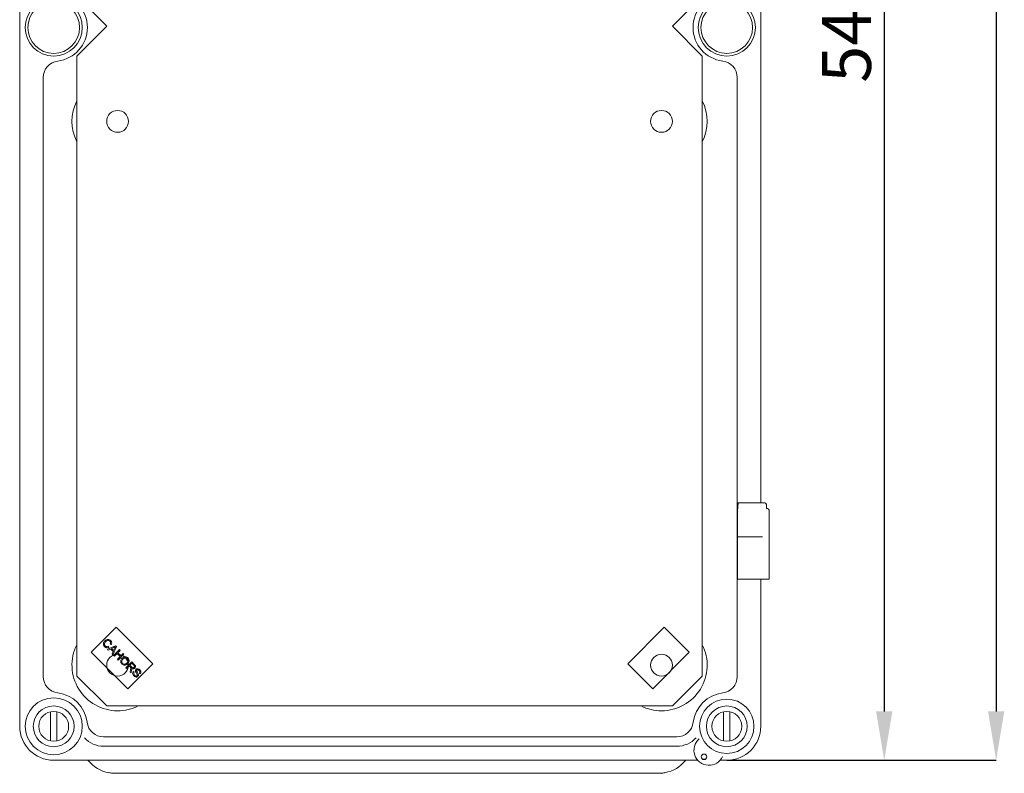
# Model space of a CAD drawing. Units: millimetres. Extents: x 357 to 995, y 444 to 1534.
# Drawn here: x 633 to 995, y 444 to 721 of the extents above; entities that cross this region are included whole.
import ezdxf

# ---------------------------------------------------------------- set-up
doc = ezdxf.new("R2010")
doc.units = ezdxf.units.MM
doc.header["$LTSCALE"] = 6
doc.header["$PDSIZE"] = -1
doc.linetypes.add('SLD-Continua', pattern=[0])
doc.layers.add('COTES', color=2, linetype='SLD-Continua')
doc.styles.add('SLDTEXTSTYLE1', font='arial.ttf', dxfattribs={"width": 0.948})
doc.dimstyles.new('SLDDIMSTYLE0', dxfattribs={"dimtxt": 18, "dimasz": 18, "dimexe": 0, "dimexo": 0.0625, "dimgap": 4.5, "dimtad": 1, "dimdec": 0, "dimrnd": 1e-09, "dimzin": 12, "dimdsep": 46, "dimtxsty": 'SLDTEXTSTYLE1', "dimsah": 1, "dimcen": 0.09, "dimadec": 0, "dimazin": 3, "dimtfac": 1, "dimtdec": 0, "dimtofl": 0, "dimtmove": 0, "dimatfit": 3, "dimfxl": 1, "dimfrac": 2, "dimtolj": 1, "dimtzin": 12, "dimarcsym": 0})

# ---------------------------------------------------------------- blocks, each defined once
blk = doc.blocks.new('_D')
at = {"layer": 'COTES', "color": 0, "lineweight": -2}
for p, q in [((890.1, 1257.85), (991.58, 1257.85)), ((991.58, 1239.85), (991.58, 466.85)), ((892.6, 448.85), (991.58, 448.85))]:
    blk.add_line(p, q, dxfattribs=at)
at = {"layer": 'COTES', "color": 0}
for points in [[(988.58, 1239.85), (994.58, 1239.85), (991.58, 1257.85)], [(988.58, 466.85), (994.58, 466.85), (991.58, 448.85)]]:
    blk.add_solid(points, dxfattribs=at)
at = {"layer": 'Defpoints', "color": 0}
for p in [(890.04, 1257.85), (892.54, 448.85), (991.58, 448.85)]:
    blk.add_point(p, dxfattribs=at)
at = {"layer": 'COTES', "color": 0, "insert": (968.7, 853.55), "char_height": 18, "attachment_point": 2, "rotation": 90, "style": 'SLDTEXTSTYLE1'}
blk.add_mtext('\\A1;810', dxfattribs=at)
blk = doc.blocks.new('_D_3')
at = {"layer": 'COTES', "color": 0, "lineweight": -2}
for p, q in [((892.6, 987.85), (950.42, 987.85)), ((950.42, 969.85), (950.42, 466.85)), ((892.6, 448.85), (950.42, 448.85))]:
    blk.add_line(p, q, dxfattribs=at)
at = {"layer": 'COTES', "color": 0}
for points in [[(947.42, 969.85), (953.42, 969.85), (950.42, 987.85)], [(947.42, 466.85), (953.42, 466.85), (950.42, 448.85)]]:
    blk.add_solid(points, dxfattribs=at)
at = {"layer": 'Defpoints', "color": 0}
for p in [(892.54, 987.85), (892.54, 448.85), (950.42, 448.85)]:
    blk.add_point(p, dxfattribs=at)
at = {"layer": 'COTES', "color": 0, "insert": (927.54, 718.47), "char_height": 18, "attachment_point": 2, "rotation": 90, "style": 'SLDTEXTSTYLE1'}
blk.add_mtext('\\A1;540', dxfattribs=at)

msp = doc.modelspace()

# ---------------------------------------------------------------- linework, layer by layer
at = {"color": 7, "linetype": 'SLD-Continua', "lineweight": 15}
for p, q in [((632.54, 975.35), (632.54, 461.35)), ((905.04, 975.35), (905.04, 543.59)), ((641.18, 479.71), (641.18, 699.98)), ((896.39, 699.98), (896.39, 479.71)), ((906.15, 543.59), (896.66, 543.59)), ((907.17, 541.49), (907.17, 542.46)), ((908.15, 540.18), (908.15, 515.49)), ((908.17, 515.49), (908.17, 540.18)), ((905.68, 530.99), (896.44, 530.99)), ((896.44, 530.99), (896.44, 515.49)), ((905.68, 515.49), (896.44, 515.49)), ((905.04, 515.49), (905.04, 461.35)), ((906.67, 515.49), (905.68, 515.49)), ((906.86, 515.49), (906.67, 515.49)), ((906.89, 515.49), (906.86, 515.49)), ((907.71, 515.49), (906.89, 515.49)), ((908.15, 515.49), (907.82, 515.49)), ((908.17, 515.49), (908.15, 515.49)), ((668.02, 497.76), (658.82, 488.57)), ((681.45, 484.33), (668.02, 497.76)), ((869.56, 497.76), (856.12, 484.33)), ((878.75, 488.57), (869.56, 497.76)), ((664.8, 489.67), (667.77, 490.99)), ((665.1, 489.36), (664.8, 489.67)), ((665.99, 489.78), (665.1, 489.36)), ((665.14, 490.83), (665.35, 490.47)), ((666.2, 491.39), (665.85, 491.6)), ((666.89, 488.88), (665.99, 489.78)), ((667.17, 490.32), (666.3, 489.93)), ((666.3, 489.93), (667.03, 489.2)), ((666.49, 487.98), (666.89, 488.88)), ((668.08, 490.68), (666.81, 487.66)), ((667.03, 489.2), (667.4, 490.02)), ((667.05, 487.41), (669.2, 489.56)), ((667.77, 490.99), (668.08, 490.68)), ((669.49, 489.28), (668.61, 488.39)), ((669.2, 489.56), (669.49, 489.28)), ((658.82, 488.57), (672.26, 475.13)), ((666.81, 487.66), (666.49, 487.98)), ((667.34, 487.13), (667.05, 487.41)), ((668.35, 488.14), (667.34, 487.13)), ((669.47, 487.02), (668.35, 488.14)), ((668.46, 486.01), (669.47, 487.02)), ((668.74, 485.72), (668.46, 486.01)), ((668.61, 488.39), (669.72, 487.28)), ((670.89, 487.87), (668.74, 485.72)), ((669.72, 487.28), (670.61, 488.16)), ((670.61, 488.16), (670.89, 487.87)), ((865.31, 475.13), (878.75, 488.57)), ((671.58, 482.89), (673.73, 485.04)), ((671.86, 482.6), (671.58, 482.89)), ((672.82, 483.56), (671.86, 482.6)), ((672.26, 475.13), (681.45, 484.33)), ((673.15, 483.23), (672.82, 483.56)), ((673.77, 484.52), (673.06, 483.81)), ((673.06, 483.81), (673.67, 483.19)), ((673.11, 481.35), (673.28, 482.08)), ((673.68, 481.95), (673.47, 480.99)), ((673.73, 485.04), (674.68, 484.09)), ((674.45, 483.84), (673.77, 484.52)), ((856.12, 484.33), (865.31, 475.13)), ((673.47, 480.99), (673.11, 481.35)), ((674.35, 481.5), (674.64, 481.26)), ((676.85, 480.71), (676.55, 480.96)), ((643.89, 466.72), (643.89, 455.97)), ((646.19, 455.97), (646.19, 466.72)), ((891.39, 466.72), (891.39, 455.97)), ((893.69, 455.97), (893.69, 466.72)), ((874.17, 457.49), (663.4, 457.49)), ((874.17, 454.02), (663.4, 454.02)), ((645.04, 448.85), (881.87, 448.85)), ((890.03, 448.85), (892.54, 448.85)), ((671.57, 444.07), (863.57, 444.07))]:
    msp.add_line(p, q, dxfattribs=at)
at = {"color": 4, "linetype": 'SLD-Continua', "lineweight": 15}
for p, q in [((653.54, 729.85), (664.54, 718.85)), ((872.54, 718.85), (883.54, 729.85)), ((664.54, 718.85), (653.54, 707.85)), ((883.54, 707.85), (872.54, 718.85)), ((653.54, 707.85), (653.54, 479.85)), ((883.54, 479.85), (883.54, 707.85)), ((653.54, 479.85), (664.54, 468.85)), ((872.54, 468.85), (883.54, 479.85)), ((664.54, 468.85), (872.54, 468.85))]:
    msp.add_line(p, q, dxfattribs=at)
at = {"color": 8, "linetype": 'SLD-Continua', "lineweight": 15}
msp.add_line((884.64, 449.26), (883.67, 449.26), dxfattribs=at)
at = {"color": 7, "linetype": 'SLD-Continua', "lineweight": 15}
for centre, radius in [((645.04, 718.35), 10.5), ((645.04, 718.35), 9.5), ((892.54, 718.35), 10.5), ((892.54, 718.35), 9.5), ((645.04, 461.35), 10.5), ((892.54, 461.35), 10), ((645.04, 461.35), 7.5), ((892.54, 461.35), 7.5), ((645.04, 461.35), 5.5), ((892.54, 461.35), 5.5), ((884.16, 450.13), 1)]:
    msp.add_circle(centre, radius, dxfattribs=at)
at = {"color": 4, "linetype": 'SLD-Continua', "lineweight": 15}
for centre in [(668.54, 683.85), (868.54, 683.85), (668.54, 483.85), (868.54, 483.85)]:
    msp.add_circle(centre, 4, dxfattribs=at)
at = {"color": 7, "linetype": 'SLD-Continua', "lineweight": 15}
for centre, radius, start, end in [((645.04, 718.35), 12.4, 276.9857, 83.0143), ((892.54, 718.35), 12.4, 96.9857, 263.0143), ((647.29, 699.98), 6.1, 96.9857, 180), ((890.29, 699.98), 6.1, 0, 83.0143), ((1084.51, 534.01), 188.09, 177.0804, 180.9199), ((907.17, 540.5), 0.99, 359.9956, 89.9956), ((647.29, 479.71), 6.1, 180, 263.0143), ((890.29, 479.71), 6.1, 276.9857, 0), ((645.04, 461.35), 12.4, 6.9857, 83.0143), ((892.54, 461.35), 12.4, 96.9857, 173.0143), ((645.04, 461.35), 12.5, 180, 270), ((663.4, 463.6), 6.1, 186.9857, 270), ((874.17, 463.6), 6.1, 270, 353.0143), ((892.54, 461.35), 12.5, 270, 0), ((663.4, 463.6), 9.58, 222.2272, 270), ((874.17, 463.6), 9.58, 270, 317.7728), ((885.95, 452.53), 5.5, 130.6731, 335.7849), ((667.57, 456.6), 12.5, 218.3662, 259.7746), ((867.57, 456.6), 12.5, 280.3081, 321.6338)]:
    msp.add_arc(centre, radius, start, end, dxfattribs=at)
at = {"color": 4, "linetype": 'SLD-Continua', "lineweight": 15}
for centre, start, end in [((668.54, 683.85), 153.3425, 206.6575), ((868.54, 683.85), 333.3425, 26.6575), ((668.54, 483.85), 153.3425, 270), ((868.54, 483.85), 270, 26.6575), ((668.54, 483.85), 270, 296.6575), ((868.54, 483.85), 243.3425, 270)]:
    msp.add_arc(centre, 16.78, start, end, dxfattribs=at)
at = {"color": 7, "linetype": 'SLD-Continua', "lineweight": 15}
for points, knots in [([(907.13, 542.11), (907.13, 542.13), (907.15, 542.26), (907.16, 542.37), (907.17, 542.51), (907.17, 542.65), (907.14, 542.83), (907.06, 543.06), (906.87, 543.32), (906.58, 543.51), (906.32, 543.6), (906.17, 543.58), (906.15, 543.58)], [0, 0, 0, 0, 0.0553724, 0.3165696, 0.4850133, 0.5697562, 0.6357011, 0.7055824, 0.7910818, 0.8854455, 0.9830601, 1, 1, 1, 1]), ([(908.17, 540.11), (908.17, 540.16), (908.17, 540.27), (908.17, 540.42), (908.16, 540.5), (908.16, 540.58), (908.15, 540.67), (908.13, 540.76), (908.1, 540.82), (908.1, 540.83)], [0, 0, 0, 0, 0.189914, 0.382279, 0.602925, 0.688954, 0.786095, 0.950066, 1, 1, 1, 1]), ([(663.75, 490.65), (663.6, 490.82), (663.29, 491.17), (663.28, 491.84), (663.51, 492.38), (663.75, 492.65), (663.86, 492.78)], [0, 0, 0, 0, 0.279994, 0.558122, 0.778933, 1, 1, 1, 1]), ([(664.16, 492.49), (664.05, 492.37), (663.82, 492.12), (663.64, 491.67), (663.72, 491.22), (663.88, 491.02), (663.97, 490.91)], [0, 0, 0, 0, 0.281213, 0.560499, 0.78001, 1, 1, 1, 1]), ([(663.86, 492.78), (664.03, 492.93), (664.37, 493.22), (665, 493.35), (665.57, 493.2), (665.84, 492.98), (665.97, 492.86)], [0, 0, 0, 0, 0.280449, 0.559492, 0.779579, 1, 1, 1, 1]), ([(665.72, 492.63), (665.59, 492.73), (665.33, 492.95), (664.69, 492.95), (664.36, 492.66), (664.16, 492.49)], [0, 0, 0, 0, 0.280334, 0.559579, 1, 1, 1, 1]), ([(665.85, 491.6), (665.89, 491.7), (665.98, 491.89), (665.99, 492.19), (665.89, 492.44), (665.78, 492.57), (665.72, 492.63)], [0, 0, 0, 0, 0.280462, 0.55954, 0.779576, 1, 1, 1, 1]), ([(665.97, 492.86), (666.07, 492.75), (666.27, 492.52), (666.38, 492.1), (666.35, 491.71), (666.25, 491.5), (666.2, 491.39)], [0, 0, 0, 0, 0.280104, 0.559452, 0.779586, 1, 1, 1, 1]), ([(665.35, 490.47), (665.21, 490.4), (664.91, 490.25), (664.44, 490.24), (664.04, 490.39), (663.84, 490.56), (663.75, 490.65)], [0, 0, 0, 0, 0.280246, 0.559513, 0.77957, 1, 1, 1, 1]), ([(663.97, 490.91), (664.06, 490.83), (664.25, 490.68), (664.69, 490.6), (664.97, 490.74), (665.14, 490.83)], [0, 0, 0, 0, 0.280854, 0.561218, 1, 1, 1, 1]), ([(667.69, 490.62), (667.6, 490.56), (667.43, 490.45), (667.25, 490.36), (667.17, 490.32)], [0, 0, 0, 0, 0.559977, 1, 1, 1, 1]), ([(667.4, 490.02), (667.45, 490.13), (667.54, 490.34), (667.65, 490.53), (667.69, 490.62)], [0, 0, 0, 0, 0.560019, 1, 1, 1, 1]), ([(670.13, 484.26), (669.99, 484.44), (669.71, 484.79), (669.66, 485.43), (669.85, 485.97), (670.07, 486.24), (670.19, 486.37)], [0, 0, 0, 0, 0.2795729, 0.558747, 0.7792855, 1, 1, 1, 1]), ([(670.47, 486.08), (670.36, 485.95), (670.15, 485.7), (670.04, 485.24), (670.12, 484.81), (670.29, 484.61), (670.37, 484.51)], [0, 0, 0, 0, 0.280617, 0.55979, 0.779771, 1, 1, 1, 1]), ([(670.19, 486.37), (670.36, 486.53), (670.7, 486.83), (671.35, 486.97), (671.94, 486.84), (672.22, 486.6), (672.36, 486.49)], [0, 0, 0, 0, 0.280591, 0.559598, 0.779576, 1, 1, 1, 1]), ([(672.11, 486.24), (671.97, 486.35), (671.69, 486.56), (671.03, 486.57), (670.68, 486.26), (670.47, 486.08)], [0, 0, 0, 0, 0.280233, 0.559824, 1, 1, 1, 1]), ([(671.97, 484.64), (672.09, 484.76), (672.31, 485.02), (672.45, 485.49), (672.36, 485.93), (672.2, 486.13), (672.11, 486.24)], [0, 0, 0, 0, 0.280784, 0.56003, 0.779919, 1, 1, 1, 1]), ([(672.36, 486.49), (672.5, 486.31), (672.78, 485.95), (672.82, 485.29), (672.62, 484.74), (672.38, 484.48), (672.27, 484.34)], [0, 0, 0, 0, 0.279628, 0.558617, 0.779099, 1, 1, 1, 1]), ([(672.27, 484.34), (672.09, 484.2), (671.75, 483.91), (671.11, 483.78), (670.54, 483.92), (670.27, 484.15), (670.13, 484.26)], [0, 0, 0, 0, 0.2803497, 0.5595118, 0.7796369, 1, 1, 1, 1]), ([(670.37, 484.51), (670.51, 484.4), (670.78, 484.19), (671.28, 484.19), (671.68, 484.37), (671.88, 484.55), (671.97, 484.64)], [0, 0, 0, 0, 0.279167, 0.558233, 0.778806, 1, 1, 1, 1]), ([(673.29, 483.06), (673.27, 483.09), (673.22, 483.15), (673.17, 483.21), (673.15, 483.23)], [0, 0, 0, 0, 0.559821, 1, 1, 1, 1]), ([(673.28, 482.08), (673.32, 482.26), (673.37, 482.52), (673.39, 482.86), (673.32, 482.99), (673.29, 483.06)], [0, 0, 0, 0, 0.560696, 0.78053, 1, 1, 1, 1]), ([(673.67, 483.19), (673.8, 483.07), (673.96, 482.92), (674.22, 482.87), (674.39, 482.9), (674.5, 482.97), (674.56, 483.03)], [0, 0, 0, 0, 0.499301, 0.624986, 0.750671, 1, 1, 1, 1]), ([(674.86, 482.73), (674.76, 482.66), (674.57, 482.5), (674.1, 482.47), (673.83, 482.65), (673.67, 482.75)], [0, 0, 0, 0, 0.280223, 0.560034, 1, 1, 1, 1]), ([(673.67, 482.75), (673.68, 482.7), (673.72, 482.61), (673.73, 482.52), (673.73, 482.48)], [0, 0, 0, 0, 0.560176, 1, 1, 1, 1]), ([(673.73, 482.48), (673.73, 482.38), (673.73, 482.2), (673.7, 482.03), (673.68, 481.95)], [0, 0, 0, 0, 0.559884, 1, 1, 1, 1]), ([(674.56, 483.03), (674.6, 483.07), (674.68, 483.16), (674.72, 483.33), (674.68, 483.59), (674.55, 483.73), (674.45, 483.84)], [0, 0, 0, 0, 0.186953, 0.373844, 0.560694, 1, 1, 1, 1]), ([(674.68, 484.09), (674.78, 483.98), (674.98, 483.77), (675.15, 483.38), (675.07, 483), (674.93, 482.82), (674.86, 482.73)], [0, 0, 0, 0, 0.281668, 0.559667, 0.779638, 1, 1, 1, 1]), ([(675.17, 481.55), (675.15, 481.62), (675.11, 481.78), (675.13, 482.06), (675.26, 482.22), (675.33, 482.32)], [0, 0, 0, 0, 0.281204, 0.561916, 1, 1, 1, 1]), ([(675.73, 480.51), (675.66, 480.63), (675.56, 480.82), (675.4, 481.08), (675.27, 481.31), (675.2, 481.47), (675.17, 481.55)], [0, 0, 0, 0, 0.340003, 0.560102, 0.780169, 1, 1, 1, 1]), ([(675.33, 482.32), (675.45, 482.41), (675.68, 482.57), (676.22, 482.54), (676.51, 482.3), (676.68, 482.16)], [0, 0, 0, 0, 0.2797288, 0.559306, 1, 1, 1, 1]), ([(675.62, 482.07), (675.59, 482.02), (675.52, 481.94), (675.52, 481.84), (675.52, 481.79)], [0, 0, 0, 0, 0.5592384, 1, 1, 1, 1]), ([(675.52, 481.79), (675.63, 481.57), (675.82, 481.16), (676.04, 480.77), (676.13, 480.6)], [0, 0, 0, 0, 0.558621, 1, 1, 1, 1]), ([(676.44, 481.9), (676.32, 482), (676.15, 482.17), (675.86, 482.19), (675.71, 482.14), (675.65, 482.09), (675.62, 482.07)], [0, 0, 0, 0, 0.499385, 0.748957, 0.874486, 1, 1, 1, 1]), ([(676.55, 480.96), (676.61, 481.04), (676.72, 481.21), (676.72, 481.58), (676.55, 481.78), (676.44, 481.9)], [0, 0, 0, 0, 0.280981, 0.56011, 1, 1, 1, 1]), ([(676.68, 482.16), (676.78, 482.04), (676.98, 481.81), (677.12, 481.4), (677.06, 481), (676.92, 480.8), (676.85, 480.71)], [0, 0, 0, 0, 0.2808695, 0.560208, 0.7798587, 1, 1, 1, 1]), ([(674.53, 479.86), (674.42, 479.99), (674.18, 480.24), (674.02, 480.72), (674.09, 481.17), (674.26, 481.39), (674.35, 481.5)], [0, 0, 0, 0, 0.281013, 0.560145, 0.779983, 1, 1, 1, 1]), ([(674.64, 481.26), (674.57, 481.16), (674.43, 480.96), (674.46, 480.51), (674.66, 480.27), (674.78, 480.13)], [0, 0, 0, 0, 0.280974, 0.560121, 1, 1, 1, 1]), ([(675.97, 479.71), (675.85, 479.62), (675.6, 479.44), (675.03, 479.46), (674.72, 479.71), (674.53, 479.86)], [0, 0, 0, 0, 0.2798543, 0.5599886, 1, 1, 1, 1]), ([(674.78, 480.13), (674.91, 480.01), (675.11, 479.85), (675.41, 479.82), (675.58, 479.87), (675.64, 479.93), (675.67, 479.96)], [0, 0, 0, 0, 0.49919, 0.74866, 0.874387, 1, 1, 1, 1]), ([(675.67, 479.96), (675.71, 480), (675.78, 480.09), (675.81, 480.29), (675.76, 480.43), (675.73, 480.51)], [0, 0, 0, 0, 0.279945, 0.559654, 1, 1, 1, 1]), ([(676.13, 480.6), (676.16, 480.51), (676.21, 480.34), (676.2, 480.01), (676.06, 479.82), (675.97, 479.71)], [0, 0, 0, 0, 0.281426, 0.562048, 1, 1, 1, 1]), ([(665.35, 444.31), (665.54, 444.27), (665.94, 444.2), (666.49, 444.15), (666.93, 444.12), (667.23, 444.1), (667.55, 444.09), (667.99, 444.09), (668.74, 444.08), (669.74, 444.07), (670.73, 444.07), (671.35, 444.07), (671.57, 444.07)], [0, 0, 0, 0, 0.0753553, 0.1594702, 0.2173036, 0.2650975, 0.3287654, 0.4509363, 0.6015252, 0.7605785, 0.9127051, 1, 1, 1, 1]), ([(863.57, 444.07), (863.77, 444.07), (864.36, 444.07), (865.31, 444.07), (866.31, 444.08), (867.16, 444.09), (867.65, 444.1), (868.15, 444.11), (868.72, 444.15), (869.25, 444.2), (869.58, 444.28), (869.71, 444.31)], [0, 0, 0, 0, 0.078925, 0.230525, 0.38332, 0.539008, 0.706397, 0.789712, 0.863318, 0.9484, 1, 1, 1, 1])]:
    msp.add_open_spline(points, degree=3, knots=knots, dxfattribs=at)

# ---------------------------------------------------------------- dimensions: what is measured, and where the dimension line sits
at = {"layer": 'COTES'}
for base, p1, text, picture, middle in [((991.58, 448.85), (890.04, 1257.85), '810', '_D', (991.58, 853.55)), ((950.42, 448.85), (892.54, 987.85), '540', '_D_3', (950.42, 718.47))]:
    dim = msp.add_linear_dim(base=base, p1=p1, p2=(892.54, 448.85), angle=90, text=text, dimstyle='SLDDIMSTYLE0', dxfattribs=at)
    dim.commit()
    dim.dimension.update_dxf_attribs({"geometry": picture, "text_midpoint": middle, "dimtype": 160})

doc.saveas('drawing.dxf')
